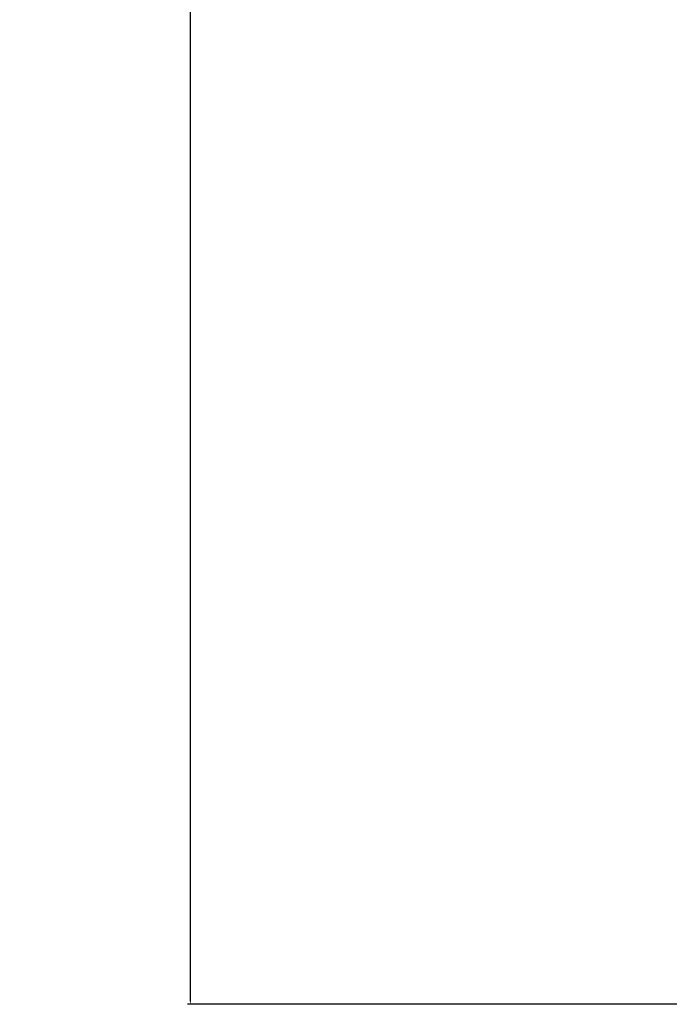
# Model space of a CAD drawing. Units: millimetres. Extents: x -762 to 1793, y -214 to 996.
# Drawn here: x -607 to -568, y 294 to 353 of the extents above; entities that cross this region are included whole.
import ezdxf

# ---------------------------------------------------------------- set-up
doc = ezdxf.new("R2010")
doc.units = ezdxf.units.MM
doc.dimstyles.get("Standard").update_dxf_attribs({"dimtxt": 6, "dimasz": 0.18, "dimexe": 0.18, "dimexo": 0.0625, "dimgap": 0.09, "dimtad": 0, "dimtih": 1, "dimtoh": 1, "dimdec": 1, "dimzin": 0, "dimdsep": 46, "dimtxsty": 'Standard', "dimcen": 0.09, "dimadec": 0, "dimazin": 0, "dimtfac": 1, "dimtdec": 1, "dimtofl": 0, "dimtmove": 0, "dimatfit": 3, "dimfxl": 0, "dimtolj": 1, "dimtzin": 0, "dimarcsym": 0})

# ---------------------------------------------------------------- blocks, each defined once
blk = doc.blocks.new('*D11')
at = {"color": 0, "lineweight": -2, "transparency": 16777216}
for p, q in [((-524.048, 773.913), (-596.581, 773.913)), ((-596.401, 773.733), (-596.401, 537.003)), ((-596.401, 294.093), (-596.401, 530.823)), ((-524.048, 293.913), (-596.581, 293.913))]:
    blk.add_line(p, q, dxfattribs=at)
at = {"color": 0, "lineweight": 18, "transparency": 16777216}
for points in [[(-596.431, 773.733), (-596.371, 773.733), (-596.401, 773.913)], [(-596.431, 294.093), (-596.371, 294.093), (-596.401, 293.913)]]:
    blk.add_solid(points, dxfattribs=at)
at = {"layer": 'Defpoints', "color": 0, "lineweight": 18, "transparency": 16777216}
for p in [(-523.985, 773.913), (-596.401, 293.913), (-523.985, 293.913)]:
    blk.add_point(p, dxfattribs=at)
at = {"color": 0, "lineweight": 18, "transparency": 16777216, "insert": (-596.401, 533.913), "char_height": 6, "attachment_point": 5}
blk.add_mtext('\\A1;480.0', dxfattribs=at)

msp = doc.modelspace()

# ---------------------------------------------------------------- dimensions: what is measured, and where the dimension line sits
at = {"lineweight": 18}
dim = msp.add_linear_dim(base=(-596.401, 293.913), p1=(-523.985, 773.913), p2=(-523.985, 293.913), angle=90, dimstyle='Standard', dxfattribs=at)
dim.commit()
dim.dimension.update_dxf_attribs({"geometry": '*D11', "text_midpoint": (-596.401, 533.913)})

doc.saveas('drawing.dxf')
